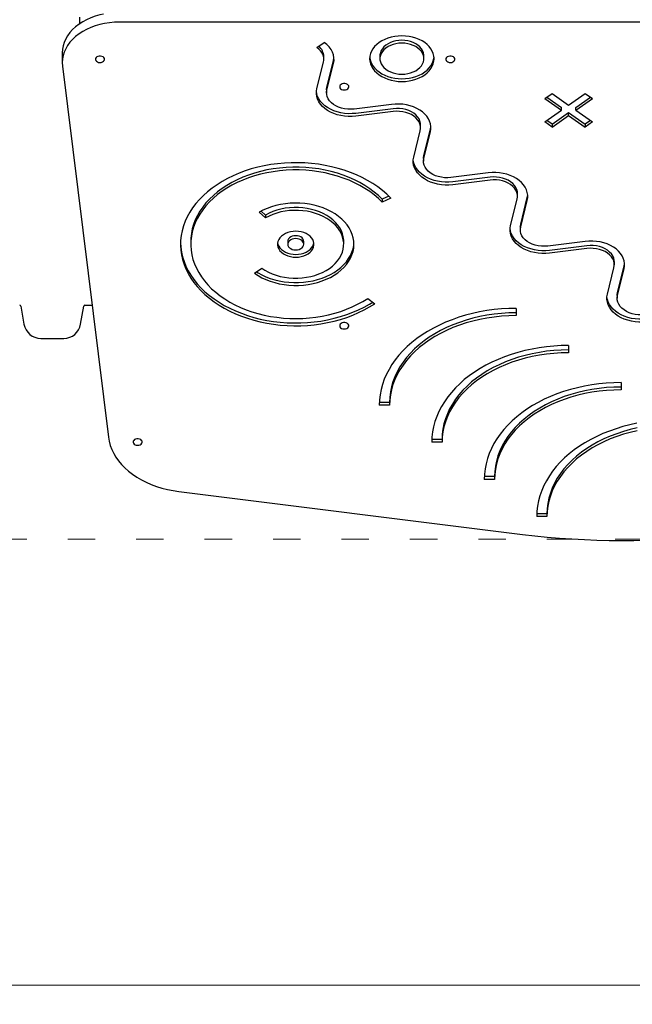
# Model space of a CAD drawing. Units: millimetres. Extents: x -5503 to 5502, y -7675 to 7677.
# Drawn here: x -94 to 443, y 105 to 968 of the extents above; entities that cross this region are included whole.
import ezdxf

# ---------------------------------------------------------------- set-up
doc = ezdxf.new("R2010")
doc.units = ezdxf.units.MM
doc.header["$PDSIZE"] = -1
doc.linetypes.add('ACAD_ISO03W100', pattern=[30, 12, -18])
doc.layers.get('Defpoints').update_dxf_attribs({"lineweight": 5})
doc.layers.add('InterSystem-description', color=7, linetype='Continuous', lineweight=5)
doc.styles.add('arial', font='arial.ttf')
doc.dimstyles.new('IS_1-50(mm)', dxfattribs={"dimtxt": 100, "dimasz": 100, "dimexe": 10, "dimexo": 50, "dimgap": 10, "dimtad": 1, "dimdec": 0, "dimrnd": 0.5, "dimzin": 0, "dimtxsty": 'arial', "dimcen": 50, "dimclrd": 256, "dimclre": 256, "dimclrt": 256, "dimadec": 1, "dimazin": 0, "dimtfac": 1, "dimtdec": 0, "dimtmove": 0, "dimatfit": 3, "dimfxl": 0, "dimtolj": 1, "dimtzin": 0, "dimlwd": -1, "dimlwe": -1, "dimarcsym": 0})

# ---------------------------------------------------------------- blocks, each defined once
blk = doc.blocks.new('*D6')
at = {"layer": 'Defpoints', "color": 0}
for p in [(-2437.63, 512.97), (1832.37, 512.97), (-2437.63, 122.03)]:
    blk.add_point(p, dxfattribs=at)
at = {"layer": 'InterSystem-description'}
for p, q in [((-2437.63, 462.97), (-2437.63, 112.03)), ((1832.37, 462.97), (1832.37, 112.03)), ((1732.37, 122.03), (-2337.63, 122.03))]:
    blk.add_line(p, q, dxfattribs=at)
for points in [[(-2337.63, 138.69), (-2337.63, 105.36), (-2437.63, 122.03)], [(1732.37, 105.36), (1732.37, 138.69), (1832.37, 122.03)]]:
    blk.add_solid(points, dxfattribs=at)
at = {"layer": 'InterSystem-description', "insert": (-302.63, 183.08), "char_height": 100, "attachment_point": 5, "style": 'arial'}
blk.add_mtext('\\A1;4270', dxfattribs=at)

msp = doc.modelspace()

# ---------------------------------------------------------------- linework, layer by layer
at = {"color": 7, "linetype": 'Continuous', "lineweight": 25}
for p, q in [((-41.39, 970.14), (-41.39, 964.28)), ((874.08, 965.9), (-6.37, 965.9)), ((166.81, 943.57), (173.18, 948.08)), ((-56.4, 939.01), (-56.4, 930.52)), ((172.82, 933.32), (172.82, 935.79)), ((175.61, 909.04), (181.38, 932.17)), ((181.38, 932.17), (181.77, 934.56)), ((222.04, 936.34), (222.04, 933.86)), ((260.54, 933.86), (260.54, 936.34)), ((-56.21, 927.44), (-15.97, 602.26)), ((166.74, 907.67), (172.51, 930.8)), ((175.61, 906.56), (181.38, 929.69)), ((175.3, 906.52), (175.3, 904.04)), ((366.57, 898.96), (372.94, 903.47)), ((366.57, 898.96), (381.05, 888.72)), ((368.32, 900.2), (381.05, 891.2)), ((372.94, 903.47), (387.42, 893.23)), ((387.42, 893.23), (401.9, 903.47)), ((393.79, 891.2), (406.52, 900.2)), ((393.79, 888.72), (408.27, 898.96)), ((401.9, 903.47), (408.27, 898.96)), ((232.08, 893.84), (199.37, 889.76)), ((233.65, 890.05), (200.93, 885.97)), ((366.57, 878.48), (381.05, 888.72)), ((381.05, 888.72), (381.05, 891.2)), ((393.79, 888.72), (393.79, 891.2)), ((393.79, 888.72), (408.27, 878.48)), ((233.65, 887.57), (200.93, 883.49)), ((372.94, 876.46), (387.42, 886.7)), ((372.94, 873.98), (387.42, 884.22)), ((387.42, 886.7), (401.9, 876.46)), ((387.42, 884.22), (387.42, 886.7)), ((387.42, 884.22), (401.9, 873.98)), ((257.72, 873.29), (257.72, 875.76)), ((260.51, 849.01), (266.27, 872.14)), ((372.94, 873.98), (366.57, 878.48)), ((372.94, 876.46), (368.32, 879.72)), ((372.94, 876.46), (372.94, 873.98)), ((406.52, 879.72), (401.9, 876.46)), ((408.27, 878.48), (401.9, 873.98)), ((401.9, 876.46), (401.9, 873.98)), ((251.64, 847.64), (257.41, 870.77)), ((260.51, 846.53), (266.27, 869.66)), ((260.2, 846.49), (260.2, 844.01)), ((316.98, 833.81), (284.27, 829.73)), ((318.54, 830.01), (285.83, 825.94)), ((318.54, 827.54), (285.83, 823.46)), ((229.86, 813.43), (224.11, 810.63)), ((231.53, 811.76), (224.11, 808.15)), ((342.62, 813.26), (342.62, 815.73)), ((345.4, 788.98), (351.17, 812.11)), ((224.11, 810.63), (224.11, 808.15)), ((336.54, 787.61), (342.3, 810.74)), ((345.4, 786.5), (351.17, 809.63)), ((121.76, 794.34), (116.08, 799.28)), ((121.76, 796.81), (117.82, 800.24)), ((121.76, 796.81), (121.76, 794.34)), ((345.09, 786.46), (345.09, 783.98)), ((56.21, 773.76), (56.21, 771.28)), ((141.26, 773.76), (141.26, 771.28)), ((155.26, 771.28), (155.26, 773.76)), ((190.28, 771.28), (190.28, 773.76)), ((401.88, 773.78), (369.16, 769.7)), ((403.44, 769.98), (370.73, 765.9)), ((403.44, 767.51), (370.73, 763.43)), ((421.43, 727.57), (427.2, 750.71)), ((427.51, 753.22), (427.51, 755.7)), ((430.3, 728.95), (436.07, 752.08)), ((112.02, 745.88), (118.42, 750.36)), ((430.3, 726.47), (436.07, 749.6)), ((429.99, 726.43), (429.99, 723.95)), ((-92.77, 717.01), (-89.99, 701.23)), ((-40.32, 701.23), (-37.53, 717.01)), ((-36.55, 717.84), (-30.27, 717.84)), ((211.3, 723.85), (217.47, 719.21)), ((341.47, 715.09), (341.47, 708.72)), ((341.47, 715.09), (341.47, 711.2)), ((341.47, 711.2), (341.47, 708.72)), ((-75.21, 688.83), (-55.1, 688.83)), ((387.45, 682.57), (387.45, 676.2)), ((387.45, 682.57), (387.45, 678.68)), ((387.45, 678.68), (387.45, 676.2)), ((433.44, 650.05), (433.44, 643.69)), ((433.44, 650.05), (433.44, 646.16)), ((433.44, 646.16), (433.44, 643.69)), ((230.48, 630.24), (221.48, 630.24)), ((230.48, 632.72), (221.53, 632.72)), ((230.48, 632.72), (230.48, 630.24)), ((276.47, 597.73), (267.47, 597.73)), ((276.47, 600.2), (267.52, 600.2)), ((276.47, 600.2), (276.47, 597.73)), ((322.46, 565.21), (313.45, 565.21)), ((322.46, 567.69), (313.5, 567.69)), ((322.46, 567.69), (322.46, 565.21)), ((45.75, 554.63), (346.99, 517.08)), ((368.44, 535.17), (359.49, 535.17)), ((368.44, 535.17), (368.44, 532.69)), ((368.44, 532.69), (359.44, 532.69))]:
    msp.add_line(p, q, dxfattribs=at)
at = {"color": 7, "linetype": 'Continuous', "lineweight": 25, "flags": 128}
for points in [[(-20.38, 972.97), (-23.48, 972.25), (-27.51, 971.07), (-31.38, 969.65), (-35.06, 967.99), (-38.53, 966.11), (-41.74, 964.03), (-44.69, 961.75), (-47.35, 959.3), (-49.69, 956.7), (-51.71, 953.96), (-53.38, 951.11), (-54.69, 948.17), (-55.64, 945.16), (-56.21, 942.1), (-56.4, 939.01)], [(-6.37, 965.9), (-10.73, 965.76), (-15.06, 965.36), (-19.32, 964.69), (-23.48, 963.76), (-27.51, 962.58), (-31.38, 961.16), (-35.06, 959.5), (-38.53, 957.62), (-41.74, 955.54), (-44.69, 953.26), (-47.35, 950.81), (-49.69, 948.21), (-51.71, 945.47), (-53.38, 942.62), (-54.69, 939.68), (-55.64, 936.67), (-56.21, 933.61), (-56.4, 930.52), (-56.21, 927.44)], [(241.29, 953.84), (238.13, 953.72), (235, 953.34), (231.96, 952.72), (229.03, 951.86), (226.26, 950.78), (223.67, 949.48), (221.31, 947.99), (219.2, 946.32), (217.36, 944.49), (215.83, 942.53), (214.62, 940.46), (213.74, 938.31), (213.21, 936.1), (213.03, 933.86), (213.21, 931.62), (213.74, 929.41), (214.62, 927.26), (215.83, 925.19), (217.36, 923.23), (219.2, 921.4), (221.31, 919.73), (223.67, 918.24), (226.26, 916.94), (229.03, 915.86), (231.96, 915), (235, 914.38), (238.13, 914), (241.29, 913.88), (244.45, 914), (247.58, 914.38), (250.62, 915), (253.55, 915.86), (256.33, 916.94), (258.91, 918.24), (261.27, 919.73), (263.38, 921.4), (265.22, 923.23), (266.75, 925.19), (267.96, 927.26), (268.84, 929.41), (269.37, 931.62), (269.55, 933.86), (269.37, 936.1), (268.84, 938.31), (267.96, 940.46), (266.75, 942.53), (265.22, 944.49), (263.38, 946.32), (261.27, 947.99), (258.91, 949.48), (256.33, 950.78), (253.55, 951.86), (250.62, 952.72), (247.58, 953.34), (244.45, 953.72), (241.29, 953.84)], [(241.29, 949.95), (238.67, 949.83), (236.1, 949.45), (233.62, 948.83), (231.29, 947.97), (229.14, 946.9), (227.22, 945.63), (225.56, 944.19), (224.19, 942.6), (223.15, 940.9), (222.44, 939.11), (222.08, 937.27), (222.04, 936.34)], [(260.54, 936.34), (260.5, 937.27), (260.14, 939.11), (259.43, 940.9), (258.39, 942.6), (257.02, 944.19), (255.36, 945.63), (253.44, 946.9), (251.29, 947.97), (248.96, 948.83), (246.49, 949.45), (243.91, 949.83), (241.29, 949.95)], [(172.51, 930.8), (172.79, 932.53), (172.78, 934.27), (172.47, 935.99), (171.87, 937.68), (170.99, 939.3), (169.85, 940.84), (168.45, 942.27), (166.81, 943.57)], [(181.38, 929.69), (181.78, 932.18), (181.76, 934.68), (181.32, 937.17), (180.46, 939.59), (179.2, 941.93), (177.54, 944.14), (175.53, 946.2), (173.18, 948.08)], [(241.29, 947.48), (238.67, 947.35), (236.1, 946.97), (233.62, 946.35), (231.29, 945.49), (229.14, 944.42), (227.22, 943.15), (225.56, 941.71), (224.19, 940.12), (223.15, 938.42), (222.44, 936.63), (222.08, 934.79), (222.08, 932.93), (222.44, 931.09), (223.15, 929.3), (224.19, 927.6), (225.56, 926.01), (227.22, 924.57), (229.14, 923.3), (231.29, 922.23), (233.62, 921.37), (236.1, 920.75), (238.67, 920.37), (241.29, 920.25), (243.91, 920.37), (246.49, 920.75), (248.96, 921.37), (251.29, 922.23), (253.44, 923.3), (255.36, 924.57), (257.02, 926.01), (258.39, 927.6), (259.43, 929.3), (260.14, 931.09), (260.5, 932.93), (260.5, 934.79), (260.14, 936.63), (259.43, 938.42), (258.39, 940.12), (257.02, 941.71), (255.36, 943.15), (253.44, 944.42), (251.29, 945.49), (248.96, 946.35), (246.49, 946.97), (243.91, 947.35), (241.29, 947.48)], [(-23.38, 930.52), (-22.2, 930.65), (-21.13, 931.01), (-20.25, 931.59), (-19.65, 932.32), (-19.39, 933.14), (-19.48, 933.98), (-19.91, 934.77), (-20.66, 935.43), (-21.64, 935.9), (-22.78, 936.15), (-23.98, 936.15), (-25.12, 935.9), (-26.1, 935.43), (-26.85, 934.77), (-27.28, 933.98), (-27.37, 933.14), (-27.11, 932.32), (-26.51, 931.59), (-25.63, 931.01), (-24.56, 930.65), (-23.38, 930.52)], [(213.09, 935.1), (213.21, 934.1), (213.74, 931.89), (214.62, 929.74), (215.83, 927.67), (217.36, 925.71), (219.2, 923.88), (221.31, 922.21), (223.67, 920.71), (226.26, 919.42), (229.03, 918.33), (231.96, 917.48), (235, 916.86), (238.13, 916.48), (241.29, 916.35), (244.45, 916.48), (247.58, 916.86), (250.62, 917.48), (253.55, 918.33), (256.33, 919.42), (258.91, 920.71), (261.27, 922.21), (263.38, 923.88), (265.22, 925.71), (266.75, 927.67), (267.96, 929.74), (268.84, 931.89), (269.37, 934.1), (269.5, 935.1)], [(283.78, 930.52), (284.96, 930.65), (286.03, 931.01), (286.91, 931.59), (287.5, 932.32), (287.77, 933.14), (287.68, 933.98), (287.24, 934.77), (286.5, 935.43), (285.52, 935.9), (284.38, 936.15), (283.18, 936.15), (282.04, 935.9), (281.06, 935.43), (280.31, 934.77), (279.88, 933.98), (279.79, 933.14), (280.05, 932.32), (280.65, 931.59), (281.52, 931.01), (282.6, 930.65), (283.78, 930.52)], [(200.93, 883.49), (197.63, 883.21), (194.29, 883.2), (190.98, 883.45), (187.73, 883.97), (184.58, 884.74), (181.58, 885.76), (178.76, 887.01), (176.15, 888.48), (173.79, 890.14), (171.72, 891.99), (169.95, 893.98), (168.51, 896.11), (167.42, 898.33), (166.69, 900.63), (166.33, 902.97), (166.35, 905.33), (166.74, 907.67)], [(175.3, 906.52), (175.31, 907.06), (175.61, 909.04)], [(199.37, 889.76), (196.58, 889.55), (193.77, 889.61), (191, 889.95), (188.32, 890.54), (185.78, 891.39), (183.42, 892.48), (181.31, 893.79), (179.46, 895.29), (177.92, 896.95), (176.72, 898.75), (175.87, 900.64), (175.4, 902.6), (175.31, 904.59), (175.61, 906.56)], [(190.73, 906.47), (191.91, 906.6), (192.99, 906.96), (193.86, 907.54), (194.46, 908.27), (194.73, 909.09), (194.64, 909.93), (194.2, 910.72), (193.46, 911.37), (192.47, 911.85), (191.33, 912.1), (190.14, 912.1), (189, 911.85), (188.01, 911.37), (187.27, 910.72), (186.83, 909.93), (186.74, 909.09), (187.01, 908.27), (187.61, 907.54), (188.48, 906.96), (189.55, 906.6), (190.73, 906.47)], [(200.93, 885.97), (197.63, 885.69), (194.29, 885.68), (190.98, 885.93), (187.73, 886.45), (184.58, 887.22), (181.58, 888.24), (178.76, 889.49), (176.15, 890.95), (173.79, 892.62), (171.72, 894.46), (169.95, 896.46), (168.51, 898.58), (167.42, 900.81), (166.69, 903.11), (166.35, 905.28)], [(266.27, 869.66), (266.67, 872), (266.68, 874.36), (266.33, 876.7), (265.6, 879), (264.51, 881.22), (263.07, 883.35), (261.3, 885.34), (259.22, 887.19), (256.87, 888.85), (254.26, 890.32), (251.44, 891.57), (248.43, 892.59), (245.29, 893.36), (242.03, 893.88), (238.72, 894.13), (235.39, 894.12), (232.08, 893.84)], [(257.72, 875.76), (257.62, 877.21), (257.15, 879.17), (256.3, 881.06), (255.1, 882.86), (253.56, 884.52), (251.71, 886.02), (249.59, 887.32), (247.24, 888.41), (244.7, 889.26), (242.02, 889.86), (239.25, 890.19), (236.44, 890.26), (233.65, 890.05)], [(257.41, 870.77), (257.7, 872.74), (257.62, 874.73), (257.15, 876.69), (256.3, 878.59), (255.1, 880.38), (253.56, 882.04), (251.71, 883.54), (249.59, 884.85), (247.24, 885.94), (244.7, 886.79), (242.02, 887.38), (239.25, 887.72), (236.44, 887.78), (233.65, 887.57)], [(266.27, 872.14), (266.67, 874.48), (266.67, 874.52)], [(285.83, 823.46), (282.52, 823.18), (279.19, 823.17), (275.88, 823.42), (272.63, 823.94), (269.48, 824.71), (266.48, 825.73), (263.65, 826.98), (261.05, 828.45), (258.69, 830.11), (256.62, 831.95), (254.85, 833.95), (253.41, 836.08), (252.32, 838.3), (251.59, 840.6), (251.23, 842.94), (251.25, 845.3), (251.64, 847.64)], [(260.2, 846.49), (260.21, 847.03), (260.51, 849.01)], [(284.27, 829.73), (281.47, 829.52), (278.66, 829.58), (275.89, 829.91), (273.21, 830.51), (270.67, 831.36), (268.32, 832.45), (266.2, 833.76), (264.36, 835.26), (262.82, 836.92), (261.61, 838.71), (260.77, 840.61), (260.3, 842.57), (260.21, 844.56), (260.51, 846.53)], [(231.53, 811.76), (227.99, 815.18), (224.17, 818.45), (220.08, 821.55), (215.74, 824.47), (211.16, 827.2), (206.36, 829.74), (201.36, 832.08), (196.17, 834.19), (190.81, 836.09), (185.3, 837.76), (179.66, 839.2), (173.91, 840.39), (168.07, 841.35), (162.16, 842.05), (156.2, 842.51), (150.21, 842.72), (144.22, 842.68), (138.24, 842.38), (132.3, 841.84), (126.41, 841.04), (120.6, 840), (114.88, 838.72), (109.29, 837.21), (103.83, 835.46), (98.52, 833.48), (93.4, 831.29), (88.46, 828.88), (83.74, 826.27), (79.24, 823.47), (74.99, 820.48), (70.99, 817.33), (67.26, 814.01), (63.82, 810.53), (60.68, 806.93), (57.85, 803.19), (55.33, 799.34), (53.14, 795.4), (51.29, 791.37), (49.77, 787.27), (48.6, 783.11), (47.79, 778.91), (47.32, 774.69), (47.22, 770.45), (47.46, 766.21), (48.06, 762), (49.02, 757.81), (50.32, 753.68), (51.97, 749.6), (53.96, 745.6), (56.28, 741.7), (58.92, 737.89), (61.88, 734.2), (65.14, 730.65), (68.69, 727.23), (72.52, 723.98), (76.62, 720.88), (80.97, 717.97), (85.56, 715.24), (90.37, 712.71), (95.38, 710.39), (100.58, 708.28), (105.95, 706.39), (111.46, 704.73), (117.11, 703.3), (122.86, 702.12), (128.7, 701.18), (134.62, 700.48), (140.58, 700.03), (146.56, 699.83), (152.56, 699.89), (158.54, 700.19), (164.48, 700.75), (170.36, 701.55), (176.17, 702.6), (181.88, 703.89), (187.47, 705.42), (192.92, 707.18), (198.22, 709.17), (203.34, 711.37), (208.26, 713.78), (212.98, 716.4), (217.47, 719.21)], [(224.11, 810.63), (220.71, 813.9), (217.03, 817.02), (213.09, 819.96), (208.89, 822.73), (204.45, 825.31), (199.8, 827.68), (194.95, 829.85), (189.91, 831.8), (184.71, 833.52), (179.38, 835.01), (173.92, 836.26), (168.36, 837.27), (162.72, 838.03), (157.03, 838.55), (151.3, 838.81), (145.56, 838.81), (139.83, 838.57), (134.13, 838.07), (128.49, 837.32), (122.93, 836.33), (117.46, 835.09), (112.11, 833.61), (106.91, 831.9), (101.86, 829.97), (97, 827.82), (92.33, 825.45), (87.89, 822.89), (83.67, 820.13), (79.71, 817.19), (76.02, 814.09), (72.6, 810.83), (69.48, 807.42), (66.67, 803.88), (64.17, 800.23), (62, 796.47), (60.17, 792.62), (58.67, 788.71), (57.53, 784.73), (56.74, 780.71), (56.3, 776.66), (56.21, 773.76)], [(285.83, 825.94), (282.52, 825.66), (279.19, 825.65), (275.88, 825.9), (272.63, 826.42), (269.48, 827.19), (266.48, 828.2), (263.65, 829.45), (261.05, 830.92), (258.69, 832.59), (256.62, 834.43), (254.85, 836.43), (253.41, 838.55), (252.32, 840.78), (251.59, 843.08), (251.24, 845.25)], [(224.11, 808.15), (220.71, 811.43), (217.03, 814.54), (213.09, 817.49), (208.89, 820.25), (204.45, 822.83), (199.8, 825.21), (194.95, 827.37), (189.91, 829.32), (184.71, 831.04), (179.38, 832.53), (173.92, 833.79), (168.36, 834.8), (162.72, 835.56), (157.03, 836.07), (151.3, 836.33), (145.56, 836.34), (139.83, 836.09), (134.13, 835.6), (128.49, 834.85), (122.93, 833.85), (117.46, 832.61), (112.11, 831.14), (106.91, 829.43), (101.86, 827.49), (97, 825.34), (92.33, 822.97), (87.89, 820.41), (83.67, 817.65), (79.71, 814.72), (76.02, 811.61), (72.6, 808.35), (69.48, 804.94), (66.67, 801.41), (64.17, 797.75), (62, 793.99), (60.17, 790.15), (58.67, 786.23), (57.53, 782.25), (56.74, 778.23), (56.3, 774.19), (56.23, 770.13), (56.51, 766.07), (57.15, 762.04), (58.14, 758.04), (59.48, 754.1), (61.17, 750.22), (63.19, 746.42), (65.55, 742.72), (68.23, 739.13), (71.21, 735.67), (74.5, 732.34), (78.08, 729.16), (81.93, 726.15), (86.03, 723.32), (90.38, 720.67), (94.96, 718.22), (99.74, 715.97), (104.71, 713.94), (109.84, 712.13), (115.13, 710.55), (120.55, 709.21), (126.07, 708.11), (131.68, 707.26), (137.36, 706.65), (143.08, 706.29), (148.81, 706.19), (154.55, 706.34), (160.26, 706.75), (165.93, 707.4), (171.52, 708.3), (177.03, 709.45), (182.42, 710.84), (187.68, 712.46), (192.79, 714.31), (197.72, 716.39), (202.47, 718.67), (207, 721.16), (211.3, 723.85)], [(351.17, 809.63), (351.56, 811.97), (351.58, 814.33), (351.22, 816.67), (350.49, 818.97), (349.4, 821.19), (347.96, 823.32), (346.2, 825.31), (344.12, 827.16), (341.76, 828.82), (339.16, 830.29), (336.33, 831.54), (333.33, 832.56), (330.18, 833.33), (326.93, 833.84), (323.62, 834.1), (320.29, 834.09), (316.98, 833.81)], [(342.62, 815.73), (342.51, 817.18), (342.04, 819.13), (341.2, 821.03), (339.99, 822.83), (338.45, 824.49), (336.61, 825.99), (334.49, 827.29), (332.14, 828.38), (329.6, 829.23), (326.92, 829.83), (324.15, 830.16), (321.34, 830.22), (318.54, 830.01)], [(342.3, 810.74), (342.6, 812.71), (342.51, 814.7), (342.04, 816.66), (341.2, 818.55), (339.99, 820.35), (338.45, 822.01), (336.61, 823.51), (334.49, 824.82), (332.14, 825.9), (329.6, 826.76), (326.92, 827.35), (324.15, 827.69), (321.34, 827.75), (318.54, 827.54)], [(351.17, 812.11), (351.56, 814.45), (351.57, 814.49)], [(112.02, 745.88), (115.16, 743.82), (118.53, 741.96), (122.11, 740.3), (125.87, 738.86), (129.79, 737.64), (133.84, 736.67), (137.99, 735.94), (142.22, 735.45), (146.48, 735.22), (150.76, 735.24), (155.02, 735.52), (159.24, 736.04), (163.38, 736.82), (167.41, 737.83), (171.3, 739.09), (175.04, 740.56), (178.58, 742.26), (181.91, 744.16), (185.01, 746.25), (187.85, 748.51), (190.4, 750.94), (192.67, 753.51), (194.62, 756.2), (196.24, 759), (197.53, 761.88), (198.47, 764.84), (199.05, 767.83), (199.28, 770.86), (199.15, 773.88), (198.67, 776.89), (197.83, 779.85), (196.64, 782.76), (195.1, 785.59), (193.24, 788.31), (191.07, 790.92), (188.59, 793.38), (185.83, 795.69), (182.8, 797.84), (179.54, 799.79), (176.05, 801.54), (172.36, 803.08), (168.51, 804.4), (164.51, 805.48), (160.4, 806.32), (156.21, 806.92), (151.96, 807.27), (147.68, 807.36), (143.41, 807.2), (139.17, 806.78), (134.99, 806.12), (130.91, 805.21), (126.95, 804.06), (123.14, 802.69), (119.51, 801.09), (116.08, 799.28)], [(190.28, 773.76), (190.25, 774.9), (189.92, 777.63), (189.24, 780.33), (188.21, 782.97), (186.84, 785.54), (185.14, 788), (183.12, 790.34), (180.82, 792.54), (178.23, 794.59), (175.39, 796.45), (172.31, 798.12), (169.04, 799.58), (165.58, 800.83), (161.98, 801.84), (158.26, 802.62), (154.46, 803.14), (150.6, 803.42), (146.73, 803.45), (142.86, 803.22), (139.05, 802.75), (135.31, 802.02), (131.68, 801.06), (128.19, 799.86), (124.87, 798.44), (121.76, 796.81)], [(118.42, 750.36), (121.27, 748.51), (124.35, 746.84), (127.64, 745.39), (131.1, 744.16), (134.71, 743.15), (138.43, 742.39), (142.24, 741.87), (146.09, 741.6), (149.97, 741.59), (153.83, 741.83), (157.65, 742.32), (161.38, 743.05), (165, 744.03), (168.48, 745.23), (171.79, 746.66), (174.9, 748.3), (177.78, 750.13), (180.41, 752.15), (182.77, 754.32), (184.83, 756.64), (186.58, 759.09), (188.01, 761.64), (189.1, 764.27), (189.84, 766.96), (190.22, 769.68), (190.25, 772.43), (189.92, 775.16), (189.24, 777.85), (188.21, 780.5), (186.84, 783.06), (185.14, 785.52), (183.12, 787.87), (180.82, 790.07), (178.23, 792.11), (175.39, 793.97), (172.31, 795.64), (169.04, 797.11), (165.58, 798.35), (161.98, 799.36), (158.26, 800.14), (154.46, 800.67), (150.6, 800.95), (146.73, 800.97), (142.86, 800.75), (139.05, 800.27), (135.31, 799.55), (131.68, 798.58), (128.19, 797.38), (124.87, 795.97), (121.76, 794.34)], [(370.73, 763.43), (367.42, 763.15), (364.09, 763.14), (360.78, 763.39), (357.53, 763.91), (354.38, 764.68), (351.37, 765.7), (348.55, 766.95), (345.94, 768.41), (343.59, 770.08), (341.51, 771.92), (339.74, 773.92), (338.31, 776.04), (337.21, 778.27), (336.48, 780.57), (336.13, 782.91), (336.14, 785.27), (336.54, 787.61)], [(370.73, 765.9), (367.42, 765.63), (364.09, 765.62), (360.78, 765.87), (357.53, 766.38), (354.38, 767.16), (351.37, 768.17), (348.55, 769.42), (345.94, 770.89), (343.59, 772.56), (341.51, 774.4), (339.74, 776.4), (338.31, 778.52), (337.21, 780.75), (336.48, 783.05), (336.14, 785.22)], [(345.09, 786.46), (345.11, 787), (345.4, 788.98)], [(369.16, 769.7), (366.37, 769.49), (363.56, 769.55), (360.79, 769.88), (358.11, 770.48), (355.57, 771.33), (353.22, 772.42), (351.1, 773.73), (349.25, 775.22), (347.71, 776.89), (346.51, 778.68), (345.66, 780.58), (345.19, 782.54), (345.11, 784.52), (345.4, 786.5)], [(148.26, 782.6), (145.87, 782.47), (143.54, 782.1), (141.32, 781.48), (139.24, 780.63), (137.37, 779.58), (135.74, 778.34), (134.4, 776.94), (133.36, 775.41), (132.65, 773.8), (132.3, 772.12), (132.3, 770.43), (132.65, 768.76), (133.36, 767.14), (134.4, 765.62), (135.74, 764.22), (137.37, 762.98), (139.24, 761.93), (141.32, 761.08), (143.54, 760.46), (145.87, 760.09), (148.26, 759.96), (150.65, 760.09), (152.98, 760.46), (155.21, 761.08), (157.28, 761.93), (159.15, 762.98), (160.78, 764.22), (162.12, 765.62), (163.16, 767.14), (163.87, 768.76), (164.22, 770.43), (164.22, 772.12), (163.87, 773.8), (163.16, 775.41), (162.12, 776.94), (160.78, 778.34), (159.15, 779.58), (157.28, 780.63), (155.21, 781.48), (152.98, 782.1), (150.65, 782.47), (148.26, 782.6)], [(148.26, 778.71), (146.7, 778.58), (145.22, 778.22), (143.89, 777.63), (142.78, 776.84), (141.95, 775.9), (141.43, 774.86), (141.26, 773.76)], [(155.26, 773.76), (155.09, 774.86), (154.57, 775.9), (153.74, 776.84), (152.63, 777.63), (151.3, 778.22), (149.82, 778.58), (148.26, 778.71)], [(47.22, 772.52), (47.46, 768.69), (48.06, 764.47), (49.02, 760.29), (50.32, 756.15), (51.97, 752.08), (53.96, 748.08), (56.28, 744.17), (58.92, 740.37), (61.88, 736.68), (65.14, 733.12), (68.69, 729.71), (72.52, 726.45), (76.62, 723.36), (80.97, 720.45), (85.56, 717.72), (90.37, 715.19), (95.38, 712.86), (100.58, 710.75), (105.95, 708.87), (111.46, 707.21), (117.11, 705.78), (122.86, 704.59), (128.7, 703.65), (134.62, 702.95), (140.58, 702.51), (146.56, 702.31), (152.56, 702.37), (158.54, 702.67), (164.48, 703.23), (170.36, 704.03), (176.17, 705.08), (181.88, 706.37), (187.47, 707.9), (192.92, 709.66), (198.22, 711.64), (203.34, 713.85), (208.26, 716.26), (212.98, 718.88), (215.7, 720.54)], [(113.81, 747.14), (115.16, 746.3), (118.53, 744.43), (122.11, 742.77), (125.87, 741.33), (129.79, 740.12), (133.84, 739.14), (137.99, 738.41), (142.22, 737.93), (146.48, 737.7), (150.76, 737.72), (155.02, 737.99), (159.24, 738.52), (163.38, 739.29), (167.41, 740.31), (171.3, 741.56), (175.04, 743.04), (178.58, 744.73), (181.91, 746.63), (185.01, 748.72), (187.85, 750.99), (190.4, 753.41), (192.67, 755.98), (194.62, 758.68), (196.24, 761.47), (197.53, 764.36), (198.47, 767.31), (199.05, 770.31), (199.26, 772.52)], [(132.35, 772.52), (132.65, 771.24), (133.36, 769.62), (134.4, 768.1), (135.74, 766.7), (137.37, 765.46), (139.24, 764.4), (141.32, 763.56), (143.54, 762.94), (145.87, 762.56), (148.26, 762.44), (150.65, 762.56), (152.98, 762.94), (155.21, 763.56), (157.28, 764.4), (159.15, 765.46), (160.78, 766.7), (162.12, 768.1), (163.16, 769.62), (163.87, 771.24), (164.17, 772.52)], [(148.26, 776.23), (146.7, 776.11), (145.22, 775.74), (143.89, 775.15), (142.78, 774.37), (141.95, 773.43), (141.43, 772.38), (141.26, 771.28), (141.43, 770.18), (141.95, 769.13), (142.78, 768.19), (143.89, 767.41), (145.22, 766.82), (146.7, 766.45), (148.26, 766.33), (149.82, 766.45), (151.3, 766.82), (152.63, 767.41), (153.74, 768.19), (154.57, 769.13), (155.09, 770.18), (155.26, 771.28), (155.09, 772.38), (154.57, 773.43), (153.74, 774.37), (152.63, 775.15), (151.3, 775.74), (149.82, 776.11), (148.26, 776.23)], [(436.07, 749.6), (436.46, 751.94), (436.48, 754.3), (436.12, 756.64), (435.39, 758.94), (434.3, 761.16), (432.86, 763.29), (431.09, 765.28), (429.02, 767.13), (426.66, 768.79), (424.05, 770.26), (421.23, 771.51), (418.23, 772.53), (415.08, 773.3), (411.83, 773.81), (408.52, 774.07), (405.18, 774.06), (401.88, 773.78)], [(427.51, 755.7), (427.41, 757.14), (426.94, 759.1), (426.09, 761), (424.89, 762.79), (423.35, 764.46), (421.5, 765.96), (419.39, 767.26), (417.03, 768.35), (414.49, 769.2), (411.81, 769.8), (409.04, 770.13), (406.23, 770.19), (403.44, 769.98)], [(427.2, 750.71), (427.5, 752.68), (427.41, 754.67), (426.94, 756.63), (426.09, 758.52), (424.89, 760.32), (423.35, 761.98), (421.5, 763.48), (419.39, 764.79), (417.03, 765.87), (414.49, 766.73), (411.81, 767.32), (409.04, 767.66), (406.23, 767.72), (403.44, 767.51)], [(436.07, 752.08), (436.46, 754.42), (436.46, 754.46)], [(455.62, 703.4), (452.32, 703.12), (448.99, 703.11), (445.67, 703.36), (442.42, 703.88), (439.27, 704.65), (436.27, 705.67), (433.45, 706.92), (430.84, 708.38), (428.48, 710.05), (426.41, 711.89), (424.64, 713.89), (423.2, 716.01), (422.11, 718.24), (421.38, 720.54), (421.02, 722.88), (421.04, 725.24), (421.43, 727.57)], [(455.62, 705.87), (452.32, 705.6), (448.99, 705.58), (445.67, 705.84), (442.42, 706.35), (439.27, 707.12), (436.27, 708.14), (433.45, 709.39), (430.84, 710.86), (428.48, 712.53), (426.41, 714.37), (424.64, 716.37), (423.2, 718.49), (422.11, 720.72), (421.38, 723.01), (421.04, 725.19)], [(429.99, 726.43), (430, 726.97), (430.3, 728.95)], [(454.06, 709.67), (451.27, 709.46), (448.46, 709.52), (445.69, 709.85), (443.01, 710.45), (440.47, 711.3), (438.12, 712.39), (436, 713.7), (434.15, 715.19), (432.61, 716.86), (431.41, 718.65), (430.56, 720.55), (430.09, 722.51), (430, 724.49), (430.3, 726.47)], [(341.47, 715.09), (334.97, 714.96), (328.49, 714.59), (322.06, 713.97), (315.67, 713.1), (309.37, 711.99), (303.15, 710.65), (297.05, 709.06), (291.09, 707.25), (285.26, 705.2), (279.61, 702.94), (274.13, 700.47), (268.85, 697.79), (263.79, 694.91), (258.95, 691.84), (254.36, 688.59), (250.02, 685.17), (245.95, 681.59), (242.15, 677.86), (238.66, 673.99), (235.46, 669.99), (232.57, 665.87), (230, 661.65), (227.76, 657.33), (225.85, 652.94), (224.28, 648.48), (223.06, 643.97), (222.18, 639.42), (221.66, 634.84), (221.48, 630.24)], [(341.47, 711.2), (335.01, 711.06), (328.58, 710.67), (322.19, 710), (315.87, 709.08), (309.64, 707.9), (303.51, 706.46), (297.51, 704.78), (291.66, 702.85), (285.98, 700.68), (280.48, 698.29), (275.19, 695.67), (270.13, 692.84), (265.31, 689.8), (260.74, 686.57), (256.45, 683.16), (252.45, 679.58), (248.74, 675.84), (245.35, 671.96), (242.29, 667.94), (239.56, 663.8), (237.18, 659.56), (235.15, 655.23), (233.48, 650.82), (232.17, 646.35), (231.23, 641.83), (230.67, 637.28), (230.48, 632.72)], [(341.47, 708.72), (335.01, 708.59), (328.58, 708.19), (322.19, 707.53), (315.87, 706.6), (309.64, 705.42), (303.51, 703.99), (297.51, 702.3), (291.66, 700.37), (285.98, 698.21), (280.48, 695.81), (275.19, 693.19), (270.13, 690.36), (265.31, 687.33), (260.74, 684.1), (256.45, 680.69), (252.45, 677.11), (248.74, 673.37), (245.35, 669.48), (242.29, 665.46), (239.56, 661.33), (237.18, 657.08), (235.15, 652.75), (233.48, 648.34), (232.17, 643.87), (231.23, 639.35), (230.67, 634.81), (230.48, 630.24)], [(190.73, 697.06), (191.91, 697.18), (192.99, 697.55), (193.86, 698.12), (194.46, 698.85), (194.73, 699.68), (194.64, 700.52), (194.2, 701.3), (193.46, 701.96), (192.47, 702.44), (191.33, 702.69), (190.14, 702.69), (189, 702.44), (188.01, 701.96), (187.27, 701.3), (186.83, 700.52), (186.74, 699.68), (187.01, 698.85), (187.61, 698.12), (188.48, 697.55), (189.55, 697.18), (190.73, 697.06)], [(387.45, 682.57), (380.96, 682.45), (374.48, 682.07), (368.04, 681.45), (361.66, 680.59), (355.35, 679.48), (349.14, 678.13), (343.04, 676.54), (337.07, 674.73), (331.25, 672.69), (325.59, 670.43), (320.12, 667.95), (314.84, 665.27), (309.77, 662.39), (304.94, 659.32), (300.34, 656.07), (296, 652.65), (291.93, 649.07), (288.14, 645.34), (284.64, 641.47), (281.44, 637.47), (278.56, 633.35), (275.99, 629.13), (273.75, 624.82), (271.84, 620.43), (270.27, 615.97), (269.05, 611.45), (268.17, 606.9), (267.64, 602.32), (267.47, 597.73)], [(387.45, 678.68), (381, 678.55), (374.57, 678.15), (368.18, 677.49), (361.86, 676.56), (355.62, 675.38), (349.49, 673.95), (343.49, 672.26), (337.64, 670.33), (331.96, 668.17), (326.47, 665.77), (321.18, 663.15), (316.11, 660.32), (311.29, 657.28), (306.73, 654.06), (302.43, 650.65), (298.43, 647.07), (294.73, 643.33), (291.34, 639.44), (288.27, 635.42), (285.55, 631.29), (283.16, 627.04), (281.13, 622.71), (279.46, 618.3), (278.16, 613.83), (277.22, 609.31), (276.66, 604.77), (276.47, 600.2)], [(387.45, 676.2), (381, 676.07), (374.57, 675.67), (368.18, 675.01), (361.86, 674.09), (355.62, 672.91), (349.49, 671.47), (343.49, 669.79), (337.64, 667.86), (331.96, 665.69), (326.47, 663.29), (321.18, 660.67), (316.11, 657.84), (311.29, 654.81), (306.73, 651.58), (302.43, 648.17), (298.43, 644.59), (294.73, 640.85), (291.34, 636.97), (288.27, 632.95), (285.55, 628.81), (283.16, 624.57), (281.13, 620.23), (279.46, 615.83), (278.16, 611.35), (277.22, 606.84), (276.66, 602.29), (276.47, 597.73)], [(433.44, 650.05), (426.94, 649.93), (420.47, 649.56), (414.03, 648.94), (407.64, 648.07), (401.34, 646.96), (395.13, 645.61), (389.03, 644.03), (383.06, 642.21), (377.24, 640.17), (371.58, 637.91), (366.1, 635.43), (360.83, 632.75), (355.76, 629.87), (350.92, 626.81), (346.33, 623.56), (341.99, 620.14), (337.92, 616.56), (334.13, 612.82), (330.63, 608.95), (327.43, 604.95), (324.54, 600.84), (321.97, 596.61), (319.73, 592.3), (317.82, 587.91), (316.26, 583.45), (315.03, 578.94), (314.15, 574.38), (313.63, 569.8), (313.45, 565.21)], [(433.44, 646.16), (426.99, 646.03), (420.55, 645.63), (414.17, 644.97), (407.84, 644.05), (401.61, 642.87), (395.48, 641.43), (389.48, 639.74), (383.63, 637.82), (377.95, 635.65), (372.45, 633.25), (367.16, 630.63), (362.1, 627.8), (357.28, 624.77), (352.71, 621.54), (348.42, 618.13), (344.42, 614.55), (340.71, 610.81), (337.32, 606.92), (334.26, 602.91), (331.53, 598.77), (329.15, 594.53), (327.12, 590.19), (325.45, 585.78), (324.14, 581.31), (323.21, 576.8), (322.64, 572.25), (322.46, 567.69)], [(433.44, 643.69), (426.99, 643.55), (420.55, 643.16), (414.17, 642.49), (407.84, 641.57), (401.61, 640.39), (395.48, 638.95), (389.48, 637.27), (383.63, 635.34), (377.95, 633.17), (372.45, 630.78), (367.16, 628.16), (362.1, 625.33), (357.28, 622.29), (352.71, 619.06), (348.42, 615.65), (344.42, 612.07), (340.71, 608.33), (337.32, 604.45), (334.26, 600.43), (331.53, 596.29), (329.15, 592.05), (327.12, 587.72), (325.45, 583.31), (324.14, 578.84), (323.21, 574.32), (322.64, 569.77), (322.46, 565.21)], [(447.32, 614.44), (441.11, 613.1), (435.01, 611.51), (429.04, 609.7), (423.22, 607.65), (417.56, 605.39), (412.09, 602.92), (406.81, 600.24), (401.75, 597.36), (396.91, 594.29), (392.31, 591.04), (387.97, 587.62), (383.9, 584.04), (380.11, 580.31), (376.61, 576.43), (373.41, 572.44), (370.53, 568.32), (367.96, 564.1), (365.72, 559.78), (363.81, 555.39), (362.24, 550.93), (361.02, 546.42), (360.14, 541.87), (359.61, 537.29), (359.44, 532.69)], [(447.59, 610.35), (441.47, 608.91), (435.47, 607.23), (429.61, 605.3), (423.93, 603.13), (418.44, 600.74), (413.15, 598.12), (408.09, 595.29), (403.26, 592.25), (398.7, 589.02), (394.41, 585.61), (390.4, 582.03), (386.7, 578.29), (383.31, 574.41), (380.25, 570.39), (377.52, 566.25), (375.13, 562.01), (373.1, 557.68), (371.43, 553.27), (370.13, 548.8), (369.19, 544.28), (368.63, 539.73), (368.44, 535.17)], [(447.59, 607.87), (441.47, 606.44), (435.47, 604.75), (429.61, 602.82), (423.93, 600.66), (418.44, 598.26), (413.15, 595.64), (408.09, 592.81), (403.26, 589.78), (398.7, 586.55), (394.41, 583.14), (390.4, 579.56), (386.7, 575.82), (383.31, 571.93), (380.25, 567.91), (377.52, 563.78), (375.13, 559.53), (373.1, 555.2), (371.43, 550.79), (370.13, 546.32), (369.19, 541.8), (368.63, 537.26), (368.44, 532.69)], [(-15.97, 602.26), (-15.35, 598.64), (-14.37, 595.05), (-13.04, 591.51), (-11.37, 588.06), (-9.37, 584.69), (-7.05, 581.42), (-4.41, 578.28), (-1.48, 575.27), (1.74, 572.41), (5.23, 569.72), (8.98, 567.2), (12.96, 564.87), (17.16, 562.74), (21.56, 560.82), (26.13, 559.11), (30.86, 557.64), (35.72, 556.39), (40.69, 555.39), (45.75, 554.63)], [(9.63, 595.18), (10.81, 595.31), (11.89, 595.67), (12.76, 596.25), (13.36, 596.98), (13.62, 597.8), (13.54, 598.64), (13.1, 599.43), (12.36, 600.09), (11.37, 600.56), (10.23, 600.81), (9.04, 600.81), (7.9, 600.56), (6.91, 600.09), (6.17, 599.43), (5.73, 598.64), (5.64, 597.8), (5.91, 596.98), (6.5, 596.25), (7.38, 595.67), (8.45, 595.31), (9.63, 595.18)]]:
    msp.add_lwpolyline(points, dxfattribs=at)
at = {"color": 7, "linetype": 'Continuous', "lineweight": 25}
for centre, radius, start, end in [((160.72, 935.42), 12.11, 1.75554, 50.25756), ((-93.76, 716.84), 1, 10, 90), ((-36.55, 716.84), 1, 90, 170), ((-75.21, 703.83), 15.01, 190, 270), ((-55.1, 703.83), 15.01, 270, 350), ((433.86, 1215.96), 704.26, 262.91465, 277.08535)]:
    msp.add_arc(centre, radius, start, end, dxfattribs=at)
at = {"layer": 'InterSystem-description', "linetype": 'ACAD_ISO03W100', "ltscale": 2}
msp.add_lwpolyline([(-2437.63, 1432.97), (1832.37, 1432.97), (1832.37, 512.97), (-2437.63, 512.97)], close=True, dxfattribs=at)

# ---------------------------------------------------------------- dimensions: what is measured, and where the dimension line sits
at = {"layer": 'InterSystem-description'}
dim = msp.add_linear_dim(base=(-2437.63, 122.03), p1=(1832.37, 512.97), p2=(-2437.63, 512.97), dimstyle='IS_1-50(mm)', dxfattribs=at)
dim.commit()
dim.dimension.update_dxf_attribs({"geometry": '*D6', "text_midpoint": (-302.63, 183.08)})

doc.saveas('drawing.dxf')
